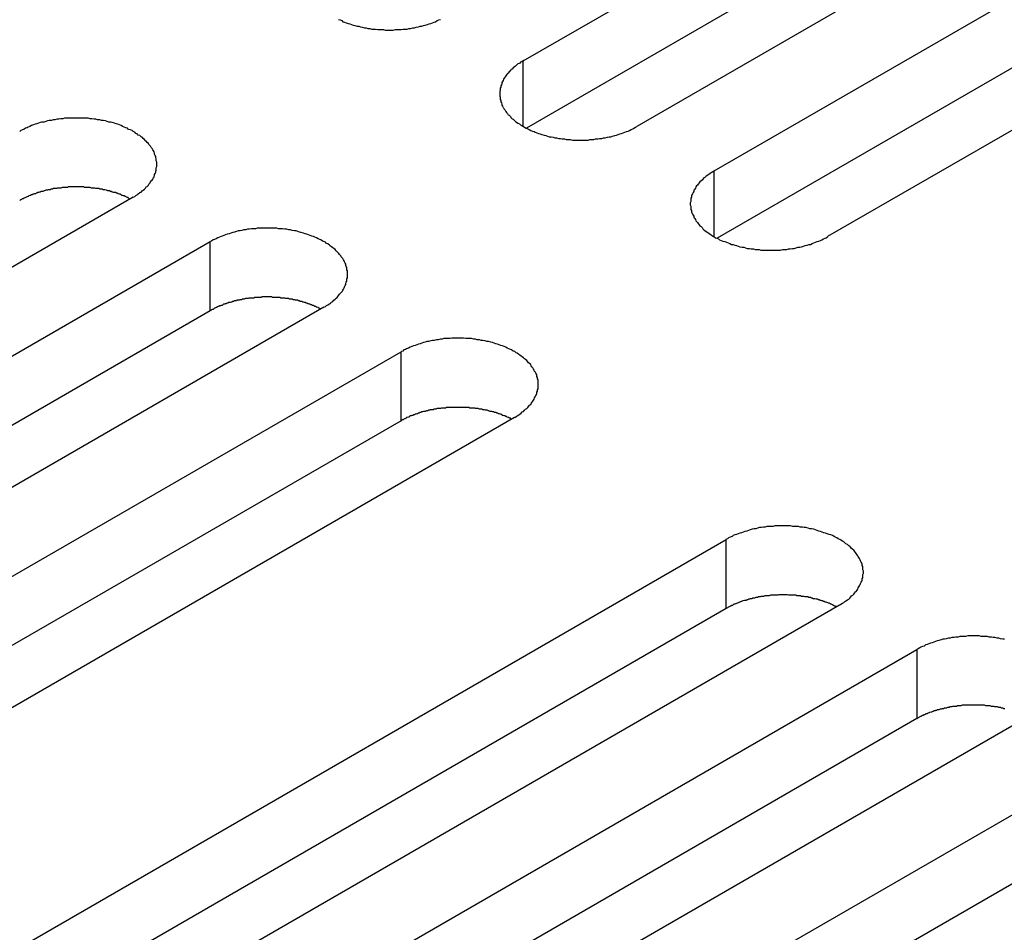
# Model space of a CAD drawing. Extents: x 0 to 2940, y 0 to 2079.
# Drawn here: x 2100 to 2118, y 1654 to 1670 of the extents above; entities that cross this region are included whole.
import ezdxf

# ---------------------------------------------------------------- set-up
doc = ezdxf.new("R2010")
doc.units = 0
doc.header["$LTSCALE"] = 7
doc.layers.add('VISIBLE__ISO_', color=7, linetype='CONTINUOUS')
doc.layers.add('VISIBLE_NARROW__ISO_', color=7, linetype='CONTINUOUS')

msp = doc.modelspace()

# ---------------------------------------------------------------- linework, layer by layer
at = {"layer": 'VISIBLE__ISO_'}
for p, q in [((2109.319, 1669.415), (2124.981, 1678.458)), ((2126.996, 1677.294), (2111.334, 1668.252)), ((2124.981, 1677.233), (2109.373, 1668.222)), ((2112.701, 1667.463), (2128.363, 1676.505)), ((2128.363, 1675.28), (2112.755, 1666.269)), ((2130.378, 1675.342), (2114.716, 1666.299)), ((2102.401, 1667), (2086.739, 1657.957)), ((2088.105, 1657.168), (2103.768, 1666.21)), ((2103.768, 1664.986), (2088.16, 1655.974)), ((2105.783, 1665.047), (2090.121, 1656.004)), ((2091.488, 1655.215), (2107.15, 1664.258)), ((2107.15, 1663.033), (2091.542, 1654.022)), ((2109.165, 1663.094), (2093.503, 1654.052)), ((2097.251, 1651.887), (2112.914, 1660.93)), ((2112.914, 1659.705), (2097.306, 1650.694)), ((2114.929, 1659.767), (2099.266, 1650.724)), ((2100.633, 1649.935), (2116.296, 1658.977)), ((2116.296, 1657.753), (2100.688, 1648.741)), ((2118.311, 1657.814), (2102.649, 1648.771)), ((2104.015, 1647.982), (2119.678, 1657.025)), ((2119.678, 1655.8), (2104.07, 1646.789))]:
    msp.add_line(p, q, dxfattribs=at)
for points in [[(2106.04, 1670.15, 0), (2106.07, 1670.14, 0), (2106.1, 1670.13, 0), (2106.12, 1670.11, 0), (2106.15, 1670.1, 0), (2106.18, 1670.09, 0), (2106.21, 1670.08, 0), (2106.24, 1670.07, 0), (2106.27, 1670.06, 0), (2106.3, 1670.05, 0), (2106.33, 1670.04, 0), (2106.37, 1670.03, 0), (2106.4, 1670.03, 0), (2106.43, 1670.02, 0), (2106.46, 1670.01, 0), (2106.5, 1670, 0), (2106.53, 1670, 0), (2106.56, 1669.99, 0), (2106.6, 1669.99, 0), (2106.63, 1669.98, 0), (2106.67, 1669.98, 0), (2106.7, 1669.98, 0), (2106.74, 1669.97, 0), (2106.77, 1669.97, 0), (2106.8, 1669.97, 0), (2106.84, 1669.97, 0), (2106.87, 1669.96, 0), (2106.91, 1669.96, 0), (2106.94, 1669.96, 0), (2106.98, 1669.96, 0), (2107.01, 1669.96, 0), (2107.05, 1669.97, 0), (2107.08, 1669.97, 0), (2107.12, 1669.97, 0), (2107.15, 1669.97, 0), (2107.19, 1669.98, 0), (2107.22, 1669.98, 0), (2107.26, 1669.98, 0), (2107.29, 1669.99, 0), (2107.32, 1669.99, 0), (2107.36, 1670, 0), (2107.39, 1670, 0), (2107.42, 1670.01, 0), (2107.46, 1670.02, 0), (2107.49, 1670.03, 0), (2107.52, 1670.03, 0), (2107.55, 1670.04, 0), (2107.58, 1670.05, 0), (2107.62, 1670.06, 0), (2107.65, 1670.07, 0), (2107.68, 1670.08, 0), (2107.71, 1670.09, 0), (2107.74, 1670.1, 0), (2107.76, 1670.11, 0), (2107.79, 1670.13, 0), (2107.82, 1670.14, 0), (2107.85, 1670.15, 0)], [(2109.32, 1669.42, 0), (2109.29, 1669.4, 0), (2109.27, 1669.39, 0), (2109.25, 1669.37, 0), (2109.22, 1669.36, 0), (2109.2, 1669.34, 0), (2109.18, 1669.32, 0), (2109.16, 1669.31, 0), (2109.14, 1669.29, 0), (2109.12, 1669.27, 0), (2109.1, 1669.26, 0), (2109.09, 1669.24, 0), (2109.07, 1669.22, 0), (2109.05, 1669.2, 0), (2109.04, 1669.19, 0), (2109.02, 1669.17, 0), (2109.01, 1669.15, 0), (2109, 1669.13, 0), (2108.98, 1669.11, 0), (2108.97, 1669.09, 0), (2108.96, 1669.07, 0), (2108.95, 1669.05, 0), (2108.94, 1669.03, 0), (2108.94, 1669.01, 0), (2108.93, 1668.99, 0), (2108.92, 1668.97, 0), (2108.92, 1668.95, 0), (2108.91, 1668.93, 0), (2108.91, 1668.91, 0), (2108.91, 1668.89, 0), (2108.9, 1668.87, 0), (2108.9, 1668.85, 0), (2108.9, 1668.83, 0), (2108.9, 1668.81, 0), (2108.9, 1668.79, 0), (2108.91, 1668.77, 0), (2108.91, 1668.75, 0), (2108.91, 1668.73, 0), (2108.92, 1668.71, 0), (2108.92, 1668.69, 0), (2108.93, 1668.67, 0), (2108.94, 1668.65, 0), (2108.94, 1668.63, 0), (2108.95, 1668.61, 0), (2108.96, 1668.59, 0), (2108.97, 1668.58, 0), (2108.98, 1668.56, 0), (2109, 1668.54, 0), (2109.01, 1668.52, 0), (2109.02, 1668.5, 0), (2109.04, 1668.48, 0), (2109.05, 1668.46, 0), (2109.07, 1668.45, 0), (2109.09, 1668.43, 0), (2109.1, 1668.41, 0), (2109.12, 1668.39, 0), (2109.14, 1668.38, 0), (2109.16, 1668.36, 0), (2109.18, 1668.34, 0), (2109.2, 1668.33, 0), (2109.22, 1668.31, 0), (2109.25, 1668.3, 0), (2109.27, 1668.28, 0), (2109.29, 1668.27, 0), (2109.32, 1668.25, 0), (2109.34, 1668.24, 0), (2109.37, 1668.22, 0), (2109.4, 1668.21, 0), (2109.42, 1668.2, 0), (2109.45, 1668.18, 0), (2109.48, 1668.17, 0), (2109.51, 1668.16, 0), (2109.53, 1668.15, 0), (2109.56, 1668.14, 0), (2109.59, 1668.13, 0), (2109.62, 1668.12, 0), (2109.65, 1668.11, 0), (2109.69, 1668.1, 0), (2109.72, 1668.09, 0), (2109.75, 1668.08, 0), (2109.78, 1668.07, 0), (2109.81, 1668.07, 0), (2109.85, 1668.06, 0), (2109.88, 1668.05, 0), (2109.91, 1668.05, 0), (2109.95, 1668.04, 0), (2109.98, 1668.04, 0), (2110.01, 1668.03, 0), (2110.05, 1668.03, 0), (2110.08, 1668.02, 0), (2110.12, 1668.02, 0), (2110.15, 1668.02, 0), (2110.19, 1668.01, 0), (2110.22, 1668.01, 0), (2110.26, 1668.01, 0), (2110.29, 1668.01, 0), (2110.33, 1668.01, 0), (2110.36, 1668.01, 0), (2110.4, 1668.01, 0), (2110.43, 1668.01, 0), (2110.47, 1668.01, 0), (2110.5, 1668.02, 0), (2110.54, 1668.02, 0), (2110.57, 1668.02, 0), (2110.6, 1668.03, 0), (2110.64, 1668.03, 0), (2110.67, 1668.04, 0), (2110.71, 1668.04, 0), (2110.74, 1668.05, 0), (2110.77, 1668.05, 0), (2110.81, 1668.06, 0), (2110.84, 1668.07, 0), (2110.87, 1668.07, 0), (2110.9, 1668.08, 0), (2110.94, 1668.09, 0), (2110.97, 1668.1, 0), (2111, 1668.11, 0), (2111.03, 1668.12, 0), (2111.06, 1668.13, 0), (2111.09, 1668.14, 0), (2111.12, 1668.15, 0), (2111.15, 1668.16, 0), (2111.18, 1668.17, 0), (2111.2, 1668.18, 0), (2111.23, 1668.2, 0), (2111.26, 1668.21, 0), (2111.28, 1668.22, 0), (2111.31, 1668.24, 0), (2111.33, 1668.25, 0)], [(2102.4, 1667, 0), (2102.43, 1667.01, 0), (2102.45, 1667.03, 0), (2102.47, 1667.04, 0), (2102.49, 1667.06, 0), (2102.52, 1667.08, 0), (2102.54, 1667.09, 0), (2102.56, 1667.11, 0), (2102.58, 1667.12, 0), (2102.6, 1667.14, 0), (2102.62, 1667.16, 0), (2102.63, 1667.18, 0), (2102.65, 1667.19, 0), (2102.67, 1667.21, 0), (2102.68, 1667.23, 0), (2102.7, 1667.25, 0), (2102.71, 1667.27, 0), (2102.72, 1667.29, 0), (2102.74, 1667.3, 0), (2102.75, 1667.32, 0), (2102.76, 1667.34, 0), (2102.77, 1667.36, 0), (2102.78, 1667.38, 0), (2102.78, 1667.4, 0), (2102.79, 1667.42, 0), (2102.8, 1667.44, 0), (2102.8, 1667.46, 0), (2102.81, 1667.48, 0), (2102.81, 1667.5, 0), (2102.81, 1667.52, 0), (2102.82, 1667.54, 0), (2102.82, 1667.56, 0), (2102.82, 1667.58, 0), (2102.82, 1667.6, 0), (2102.82, 1667.62, 0), (2102.81, 1667.64, 0), (2102.81, 1667.66, 0), (2102.81, 1667.68, 0), (2102.8, 1667.7, 0), (2102.8, 1667.72, 0), (2102.79, 1667.74, 0), (2102.78, 1667.76, 0), (2102.78, 1667.78, 0), (2102.77, 1667.8, 0), (2102.76, 1667.82, 0), (2102.75, 1667.84, 0), (2102.74, 1667.86, 0), (2102.72, 1667.88, 0), (2102.71, 1667.9, 0), (2102.7, 1667.91, 0), (2102.68, 1667.93, 0), (2102.67, 1667.95, 0), (2102.65, 1667.97, 0), (2102.63, 1667.99, 0), (2102.62, 1668, 0), (2102.6, 1668.02, 0), (2102.58, 1668.04, 0), (2102.56, 1668.06, 0), (2102.54, 1668.07, 0), (2102.52, 1668.09, 0), (2102.49, 1668.1, 0), (2102.47, 1668.12, 0), (2102.45, 1668.13, 0), (2102.43, 1668.15, 0), (2102.4, 1668.16, 0), (2102.38, 1668.18, 0), (2102.35, 1668.19, 0), (2102.32, 1668.2, 0), (2102.3, 1668.22, 0), (2102.27, 1668.23, 0), (2102.24, 1668.24, 0), (2102.21, 1668.25, 0), (2102.19, 1668.27, 0), (2102.16, 1668.28, 0), (2102.13, 1668.29, 0), (2102.1, 1668.3, 0), (2102.07, 1668.31, 0), (2102.03, 1668.32, 0), (2102, 1668.33, 0), (2101.97, 1668.33, 0), (2101.94, 1668.34, 0), (2101.91, 1668.35, 0), (2101.87, 1668.36, 0), (2101.84, 1668.36, 0), (2101.81, 1668.37, 0), (2101.77, 1668.37, 0), (2101.74, 1668.38, 0), (2101.71, 1668.38, 0), (2101.67, 1668.39, 0), (2101.64, 1668.39, 0), (2101.6, 1668.4, 0), (2101.57, 1668.4, 0), (2101.53, 1668.4, 0), (2101.5, 1668.4, 0), (2101.46, 1668.4, 0), (2101.43, 1668.4, 0), (2101.39, 1668.4, 0), (2101.36, 1668.4, 0), (2101.32, 1668.4, 0), (2101.29, 1668.4, 0), (2101.25, 1668.4, 0), (2101.22, 1668.4, 0), (2101.18, 1668.4, 0), (2101.15, 1668.39, 0), (2101.12, 1668.39, 0), (2101.08, 1668.38, 0), (2101.05, 1668.38, 0), (2101.01, 1668.37, 0), (2100.98, 1668.37, 0), (2100.95, 1668.36, 0), (2100.91, 1668.36, 0), (2100.88, 1668.35, 0), (2100.85, 1668.34, 0), (2100.82, 1668.33, 0), (2100.78, 1668.33, 0), (2100.75, 1668.32, 0), (2100.72, 1668.31, 0), (2100.69, 1668.3, 0), (2100.66, 1668.29, 0), (2100.63, 1668.28, 0), (2100.6, 1668.27, 0), (2100.57, 1668.25, 0), (2100.54, 1668.24, 0), (2100.52, 1668.23, 0), (2100.49, 1668.22, 0), (2100.46, 1668.2, 0), (2100.44, 1668.19, 0), (2100.41, 1668.18, 0), (2100.39, 1668.16, 0)], [(2112.7, 1667.46, 0), (2112.68, 1667.45, 0), (2112.65, 1667.43, 0), (2112.63, 1667.42, 0), (2112.61, 1667.4, 0), (2112.59, 1667.39, 0), (2112.56, 1667.37, 0), (2112.54, 1667.35, 0), (2112.52, 1667.34, 0), (2112.5, 1667.32, 0), (2112.49, 1667.3, 0), (2112.47, 1667.29, 0), (2112.45, 1667.27, 0), (2112.44, 1667.25, 0), (2112.42, 1667.23, 0), (2112.41, 1667.21, 0), (2112.39, 1667.2, 0), (2112.38, 1667.18, 0), (2112.37, 1667.16, 0), (2112.36, 1667.14, 0), (2112.34, 1667.12, 0), (2112.34, 1667.1, 0), (2112.33, 1667.08, 0), (2112.32, 1667.06, 0), (2112.31, 1667.04, 0), (2112.3, 1667.02, 0), (2112.3, 1667, 0), (2112.29, 1666.98, 0), (2112.29, 1666.96, 0), (2112.29, 1666.94, 0), (2112.29, 1666.92, 0), (2112.28, 1666.9, 0), (2112.28, 1666.88, 0), (2112.28, 1666.86, 0), (2112.29, 1666.84, 0), (2112.29, 1666.82, 0), (2112.29, 1666.8, 0), (2112.29, 1666.78, 0), (2112.3, 1666.76, 0), (2112.3, 1666.74, 0), (2112.31, 1666.72, 0), (2112.32, 1666.7, 0), (2112.33, 1666.68, 0), (2112.34, 1666.66, 0), (2112.34, 1666.64, 0), (2112.36, 1666.62, 0), (2112.37, 1666.6, 0), (2112.38, 1666.58, 0), (2112.39, 1666.57, 0), (2112.41, 1666.55, 0), (2112.42, 1666.53, 0), (2112.44, 1666.51, 0), (2112.45, 1666.49, 0), (2112.47, 1666.48, 0), (2112.49, 1666.46, 0), (2112.5, 1666.44, 0), (2112.52, 1666.42, 0), (2112.54, 1666.41, 0), (2112.56, 1666.39, 0), (2112.59, 1666.37, 0), (2112.61, 1666.36, 0), (2112.63, 1666.34, 0), (2112.65, 1666.33, 0), (2112.68, 1666.31, 0), (2112.7, 1666.3, 0), (2112.73, 1666.28, 0), (2112.75, 1666.27, 0), (2112.78, 1666.26, 0), (2112.8, 1666.24, 0), (2112.83, 1666.23, 0), (2112.86, 1666.22, 0), (2112.89, 1666.21, 0), (2112.92, 1666.2, 0), (2112.95, 1666.19, 0), (2112.98, 1666.18, 0), (2113.01, 1666.16, 0), (2113.04, 1666.16, 0), (2113.07, 1666.15, 0), (2113.1, 1666.14, 0), (2113.13, 1666.13, 0), (2113.16, 1666.12, 0), (2113.2, 1666.11, 0), (2113.23, 1666.11, 0), (2113.26, 1666.1, 0), (2113.29, 1666.09, 0), (2113.33, 1666.09, 0), (2113.36, 1666.08, 0), (2113.4, 1666.08, 0), (2113.43, 1666.07, 0), (2113.46, 1666.07, 0), (2113.5, 1666.07, 0), (2113.53, 1666.06, 0), (2113.57, 1666.06, 0), (2113.6, 1666.06, 0), (2113.64, 1666.06, 0), (2113.67, 1666.06, 0), (2113.71, 1666.06, 0), (2113.74, 1666.06, 0), (2113.78, 1666.06, 0), (2113.81, 1666.06, 0), (2113.85, 1666.06, 0), (2113.88, 1666.06, 0), (2113.92, 1666.07, 0), (2113.95, 1666.07, 0), (2113.99, 1666.07, 0), (2114.02, 1666.08, 0), (2114.05, 1666.08, 0), (2114.09, 1666.09, 0), (2114.12, 1666.09, 0), (2114.16, 1666.1, 0), (2114.19, 1666.11, 0), (2114.22, 1666.11, 0), (2114.25, 1666.12, 0), (2114.29, 1666.13, 0), (2114.32, 1666.14, 0), (2114.35, 1666.15, 0), (2114.38, 1666.16, 0), (2114.41, 1666.16, 0), (2114.44, 1666.18, 0), (2114.47, 1666.19, 0), (2114.5, 1666.2, 0), (2114.53, 1666.21, 0), (2114.56, 1666.22, 0), (2114.59, 1666.23, 0), (2114.61, 1666.24, 0), (2114.64, 1666.26, 0), (2114.67, 1666.27, 0), (2114.69, 1666.28, 0), (2114.72, 1666.3, 0)], [(2102.35, 1666.97, 0), (2102.33, 1666.97, 0), (2102.32, 1666.98, 0), (2102.31, 1666.99, 0), (2102.3, 1666.99, 0), (2102.28, 1667, 0), (2102.27, 1667.01, 0), (2102.26, 1667.01, 0), (2102.24, 1667.02, 0), (2102.23, 1667.02, 0), (2102.21, 1667.03, 0), (2102.2, 1667.03, 0), (2102.19, 1667.04, 0), (2102.17, 1667.05, 0), (2102.16, 1667.05, 0), (2102.14, 1667.06, 0), (2102.13, 1667.06, 0), (2102.12, 1667.07, 0), (2102.1, 1667.07, 0), (2102.09, 1667.08, 0), (2102.07, 1667.08, 0), (2102.06, 1667.08, 0), (2102.04, 1667.09, 0), (2102.03, 1667.09, 0), (2102.01, 1667.1, 0), (2102, 1667.1, 0), (2101.98, 1667.11, 0), (2101.96, 1667.11, 0), (2101.95, 1667.11, 0), (2101.93, 1667.12, 0), (2101.92, 1667.12, 0), (2101.9, 1667.13, 0), (2101.89, 1667.13, 0), (2101.87, 1667.13, 0), (2101.85, 1667.14, 0), (2101.84, 1667.14, 0), (2101.82, 1667.14, 0), (2101.81, 1667.14, 0), (2101.79, 1667.15, 0), (2101.77, 1667.15, 0), (2101.76, 1667.15, 0), (2101.74, 1667.15, 0), (2101.72, 1667.16, 0), (2101.71, 1667.16, 0), (2101.69, 1667.16, 0), (2101.68, 1667.16, 0), (2101.66, 1667.16, 0), (2101.64, 1667.17, 0), (2101.63, 1667.17, 0), (2101.61, 1667.17, 0), (2101.59, 1667.17, 0), (2101.58, 1667.17, 0), (2101.56, 1667.17, 0), (2101.54, 1667.17, 0), (2101.52, 1667.18, 0), (2101.51, 1667.18, 0), (2101.49, 1667.18, 0), (2101.47, 1667.18, 0), (2101.46, 1667.18, 0), (2101.44, 1667.18, 0), (2101.42, 1667.18, 0), (2101.41, 1667.18, 0), (2101.39, 1667.18, 0), (2101.37, 1667.18, 0), (2101.36, 1667.18, 0), (2101.34, 1667.18, 0), (2101.32, 1667.18, 0), (2101.31, 1667.18, 0), (2101.29, 1667.18, 0), (2101.27, 1667.18, 0), (2101.25, 1667.18, 0), (2101.24, 1667.17, 0), (2101.22, 1667.17, 0), (2101.2, 1667.17, 0), (2101.19, 1667.17, 0), (2101.17, 1667.17, 0), (2101.15, 1667.17, 0), (2101.14, 1667.17, 0), (2101.12, 1667.16, 0), (2101.1, 1667.16, 0), (2101.09, 1667.16, 0), (2101.07, 1667.16, 0), (2101.05, 1667.16, 0), (2101.04, 1667.15, 0), (2101.02, 1667.15, 0), (2101.01, 1667.15, 0), (2100.99, 1667.15, 0), (2100.97, 1667.14, 0), (2100.96, 1667.14, 0), (2100.94, 1667.14, 0), (2100.93, 1667.13, 0), (2100.91, 1667.13, 0), (2100.89, 1667.13, 0), (2100.88, 1667.12, 0), (2100.86, 1667.12, 0), (2100.85, 1667.12, 0), (2100.83, 1667.11, 0), (2100.82, 1667.11, 0), (2100.8, 1667.1, 0), (2100.78, 1667.1, 0), (2100.77, 1667.1, 0), (2100.75, 1667.09, 0), (2100.74, 1667.09, 0), (2100.72, 1667.08, 0), (2100.71, 1667.08, 0), (2100.69, 1667.07, 0), (2100.68, 1667.07, 0), (2100.67, 1667.06, 0), (2100.65, 1667.06, 0), (2100.64, 1667.05, 0), (2100.62, 1667.05, 0), (2100.61, 1667.04, 0), (2100.59, 1667.04, 0), (2100.58, 1667.03, 0), (2100.57, 1667.03, 0), (2100.55, 1667.02, 0), (2100.54, 1667.01, 0), (2100.53, 1667.01, 0), (2100.51, 1667, 0), (2100.5, 1667, 0), (2100.49, 1666.99, 0), (2100.47, 1666.98, 0), (2100.46, 1666.98, 0), (2100.45, 1666.97, 0), (2100.43, 1666.97, 0), (2100.42, 1666.96, 0), (2100.41, 1666.95, 0), (2100.4, 1666.95, 0), (2100.39, 1666.94, 0)], [(2105.78, 1665.05, 0), (2105.81, 1665.06, 0), (2105.83, 1665.08, 0), (2105.85, 1665.09, 0), (2105.88, 1665.11, 0), (2105.9, 1665.12, 0), (2105.92, 1665.14, 0), (2105.94, 1665.15, 0), (2105.96, 1665.17, 0), (2105.98, 1665.19, 0), (2106, 1665.21, 0), (2106.02, 1665.22, 0), (2106.03, 1665.24, 0), (2106.05, 1665.26, 0), (2106.06, 1665.28, 0), (2106.08, 1665.3, 0), (2106.09, 1665.31, 0), (2106.11, 1665.33, 0), (2106.12, 1665.35, 0), (2106.13, 1665.37, 0), (2106.14, 1665.39, 0), (2106.15, 1665.41, 0), (2106.16, 1665.43, 0), (2106.17, 1665.45, 0), (2106.17, 1665.47, 0), (2106.18, 1665.49, 0), (2106.19, 1665.51, 0), (2106.19, 1665.53, 0), (2106.19, 1665.55, 0), (2106.2, 1665.57, 0), (2106.2, 1665.59, 0), (2106.2, 1665.61, 0), (2106.2, 1665.63, 0), (2106.2, 1665.65, 0), (2106.2, 1665.67, 0), (2106.2, 1665.69, 0), (2106.19, 1665.71, 0), (2106.19, 1665.73, 0), (2106.19, 1665.75, 0), (2106.18, 1665.77, 0), (2106.17, 1665.79, 0), (2106.17, 1665.81, 0), (2106.16, 1665.83, 0), (2106.15, 1665.85, 0), (2106.14, 1665.87, 0), (2106.13, 1665.89, 0), (2106.12, 1665.91, 0), (2106.11, 1665.92, 0), (2106.09, 1665.94, 0), (2106.08, 1665.96, 0), (2106.06, 1665.98, 0), (2106.05, 1666, 0), (2106.03, 1666.02, 0), (2106.02, 1666.03, 0), (2106, 1666.05, 0), (2105.98, 1666.07, 0), (2105.96, 1666.09, 0), (2105.94, 1666.1, 0), (2105.92, 1666.12, 0), (2105.9, 1666.13, 0), (2105.88, 1666.15, 0), (2105.85, 1666.17, 0), (2105.83, 1666.18, 0), (2105.81, 1666.2, 0), (2105.78, 1666.21, 0), (2105.76, 1666.22, 0), (2105.73, 1666.24, 0), (2105.71, 1666.25, 0), (2105.68, 1666.26, 0), (2105.65, 1666.28, 0), (2105.62, 1666.29, 0), (2105.6, 1666.3, 0), (2105.57, 1666.31, 0), (2105.54, 1666.32, 0), (2105.51, 1666.33, 0), (2105.48, 1666.34, 0), (2105.45, 1666.35, 0), (2105.42, 1666.36, 0), (2105.38, 1666.37, 0), (2105.35, 1666.38, 0), (2105.32, 1666.39, 0), (2105.29, 1666.4, 0), (2105.26, 1666.4, 0), (2105.22, 1666.41, 0), (2105.19, 1666.42, 0), (2105.16, 1666.42, 0), (2105.12, 1666.43, 0), (2105.09, 1666.43, 0), (2105.05, 1666.44, 0), (2105.02, 1666.44, 0), (2104.98, 1666.44, 0), (2104.95, 1666.45, 0), (2104.92, 1666.45, 0), (2104.88, 1666.45, 0), (2104.85, 1666.45, 0), (2104.81, 1666.45, 0), (2104.78, 1666.45, 0), (2104.74, 1666.45, 0), (2104.71, 1666.45, 0), (2104.67, 1666.45, 0), (2104.64, 1666.45, 0), (2104.6, 1666.45, 0), (2104.57, 1666.44, 0), (2104.53, 1666.44, 0), (2104.5, 1666.44, 0), (2104.46, 1666.43, 0), (2104.43, 1666.43, 0), (2104.4, 1666.42, 0), (2104.36, 1666.42, 0), (2104.33, 1666.41, 0), (2104.3, 1666.4, 0), (2104.26, 1666.4, 0), (2104.23, 1666.39, 0), (2104.2, 1666.38, 0), (2104.17, 1666.37, 0), (2104.13, 1666.36, 0), (2104.1, 1666.35, 0), (2104.07, 1666.34, 0), (2104.04, 1666.33, 0), (2104.01, 1666.32, 0), (2103.98, 1666.31, 0), (2103.96, 1666.3, 0), (2103.93, 1666.29, 0), (2103.9, 1666.28, 0), (2103.87, 1666.26, 0), (2103.84, 1666.25, 0), (2103.82, 1666.24, 0), (2103.79, 1666.22, 0), (2103.77, 1666.21, 0)], [(2105.73, 1665.02, 0), (2105.72, 1665.02, 0), (2105.7, 1665.03, 0), (2105.69, 1665.03, 0), (2105.68, 1665.04, 0), (2105.66, 1665.05, 0), (2105.65, 1665.05, 0), (2105.64, 1665.06, 0), (2105.62, 1665.06, 0), (2105.61, 1665.07, 0), (2105.6, 1665.08, 0), (2105.58, 1665.08, 0), (2105.57, 1665.09, 0), (2105.55, 1665.09, 0), (2105.54, 1665.1, 0), (2105.53, 1665.1, 0), (2105.51, 1665.11, 0), (2105.5, 1665.11, 0), (2105.48, 1665.12, 0), (2105.47, 1665.12, 0), (2105.45, 1665.13, 0), (2105.44, 1665.13, 0), (2105.42, 1665.14, 0), (2105.41, 1665.14, 0), (2105.39, 1665.15, 0), (2105.38, 1665.15, 0), (2105.36, 1665.15, 0), (2105.35, 1665.16, 0), (2105.33, 1665.16, 0), (2105.32, 1665.17, 0), (2105.3, 1665.17, 0), (2105.28, 1665.17, 0), (2105.27, 1665.18, 0), (2105.25, 1665.18, 0), (2105.24, 1665.18, 0), (2105.22, 1665.19, 0), (2105.2, 1665.19, 0), (2105.19, 1665.19, 0), (2105.17, 1665.19, 0), (2105.16, 1665.2, 0), (2105.14, 1665.2, 0), (2105.12, 1665.2, 0), (2105.11, 1665.2, 0), (2105.09, 1665.21, 0), (2105.07, 1665.21, 0), (2105.06, 1665.21, 0), (2105.04, 1665.21, 0), (2105.02, 1665.21, 0), (2105.01, 1665.22, 0), (2104.99, 1665.22, 0), (2104.97, 1665.22, 0), (2104.96, 1665.22, 0), (2104.94, 1665.22, 0), (2104.92, 1665.22, 0), (2104.91, 1665.22, 0), (2104.89, 1665.22, 0), (2104.87, 1665.22, 0), (2104.86, 1665.23, 0), (2104.84, 1665.23, 0), (2104.82, 1665.23, 0), (2104.81, 1665.23, 0), (2104.79, 1665.23, 0), (2104.77, 1665.23, 0), (2104.75, 1665.23, 0), (2104.74, 1665.23, 0), (2104.72, 1665.23, 0), (2104.7, 1665.23, 0), (2104.69, 1665.23, 0), (2104.67, 1665.22, 0), (2104.65, 1665.22, 0), (2104.64, 1665.22, 0), (2104.62, 1665.22, 0), (2104.6, 1665.22, 0), (2104.59, 1665.22, 0), (2104.57, 1665.22, 0), (2104.55, 1665.22, 0), (2104.54, 1665.21, 0), (2104.52, 1665.21, 0), (2104.5, 1665.21, 0), (2104.49, 1665.21, 0), (2104.47, 1665.21, 0), (2104.45, 1665.21, 0), (2104.44, 1665.2, 0), (2104.42, 1665.2, 0), (2104.4, 1665.2, 0), (2104.39, 1665.2, 0), (2104.37, 1665.19, 0), (2104.36, 1665.19, 0), (2104.34, 1665.19, 0), (2104.32, 1665.18, 0), (2104.31, 1665.18, 0), (2104.29, 1665.18, 0), (2104.28, 1665.17, 0), (2104.26, 1665.17, 0), (2104.24, 1665.17, 0), (2104.23, 1665.16, 0), (2104.21, 1665.16, 0), (2104.2, 1665.16, 0), (2104.18, 1665.15, 0), (2104.17, 1665.15, 0), (2104.15, 1665.14, 0), (2104.14, 1665.14, 0), (2104.12, 1665.13, 0), (2104.11, 1665.13, 0), (2104.09, 1665.13, 0), (2104.08, 1665.12, 0), (2104.06, 1665.12, 0), (2104.05, 1665.11, 0), (2104.03, 1665.11, 0), (2104.02, 1665.1, 0), (2104, 1665.1, 0), (2103.99, 1665.09, 0), (2103.98, 1665.08, 0), (2103.96, 1665.08, 0), (2103.95, 1665.07, 0), (2103.93, 1665.07, 0), (2103.92, 1665.06, 0), (2103.91, 1665.06, 0), (2103.89, 1665.05, 0), (2103.88, 1665.04, 0), (2103.87, 1665.04, 0), (2103.85, 1665.03, 0), (2103.84, 1665.03, 0), (2103.83, 1665.02, 0), (2103.82, 1665.01, 0), (2103.8, 1665.01, 0), (2103.79, 1665, 0), (2103.78, 1664.99, 0), (2103.77, 1664.99, 0)], [(2109.17, 1663.09, 0), (2109.19, 1663.11, 0), (2109.21, 1663.12, 0), (2109.24, 1663.14, 0), (2109.26, 1663.15, 0), (2109.28, 1663.17, 0), (2109.3, 1663.19, 0), (2109.32, 1663.2, 0), (2109.34, 1663.22, 0), (2109.36, 1663.24, 0), (2109.38, 1663.25, 0), (2109.4, 1663.27, 0), (2109.41, 1663.29, 0), (2109.43, 1663.31, 0), (2109.45, 1663.32, 0), (2109.46, 1663.34, 0), (2109.47, 1663.36, 0), (2109.49, 1663.38, 0), (2109.5, 1663.4, 0), (2109.51, 1663.42, 0), (2109.52, 1663.44, 0), (2109.53, 1663.46, 0), (2109.54, 1663.48, 0), (2109.55, 1663.5, 0), (2109.56, 1663.52, 0), (2109.56, 1663.54, 0), (2109.57, 1663.56, 0), (2109.57, 1663.58, 0), (2109.58, 1663.6, 0), (2109.58, 1663.62, 0), (2109.58, 1663.64, 0), (2109.58, 1663.66, 0), (2109.58, 1663.68, 0), (2109.58, 1663.7, 0), (2109.58, 1663.72, 0), (2109.58, 1663.74, 0), (2109.58, 1663.76, 0), (2109.57, 1663.78, 0), (2109.57, 1663.8, 0), (2109.56, 1663.82, 0), (2109.56, 1663.84, 0), (2109.55, 1663.86, 0), (2109.54, 1663.88, 0), (2109.53, 1663.9, 0), (2109.52, 1663.91, 0), (2109.51, 1663.93, 0), (2109.5, 1663.95, 0), (2109.49, 1663.97, 0), (2109.47, 1663.99, 0), (2109.46, 1664.01, 0), (2109.45, 1664.03, 0), (2109.43, 1664.05, 0), (2109.41, 1664.06, 0), (2109.4, 1664.08, 0), (2109.38, 1664.1, 0), (2109.36, 1664.12, 0), (2109.34, 1664.13, 0), (2109.32, 1664.15, 0), (2109.3, 1664.17, 0), (2109.28, 1664.18, 0), (2109.26, 1664.2, 0), (2109.24, 1664.21, 0), (2109.21, 1664.23, 0), (2109.19, 1664.24, 0), (2109.17, 1664.26, 0), (2109.14, 1664.27, 0), (2109.11, 1664.29, 0), (2109.09, 1664.3, 0), (2109.06, 1664.31, 0), (2109.03, 1664.32, 0), (2109.01, 1664.34, 0), (2108.98, 1664.35, 0), (2108.95, 1664.36, 0), (2108.92, 1664.37, 0), (2108.89, 1664.38, 0), (2108.86, 1664.39, 0), (2108.83, 1664.4, 0), (2108.8, 1664.41, 0), (2108.77, 1664.42, 0), (2108.74, 1664.43, 0), (2108.7, 1664.44, 0), (2108.67, 1664.44, 0), (2108.64, 1664.45, 0), (2108.6, 1664.46, 0), (2108.57, 1664.46, 0), (2108.54, 1664.47, 0), (2108.5, 1664.47, 0), (2108.47, 1664.48, 0), (2108.44, 1664.48, 0), (2108.4, 1664.49, 0), (2108.37, 1664.49, 0), (2108.33, 1664.49, 0), (2108.3, 1664.49, 0), (2108.26, 1664.5, 0), (2108.23, 1664.5, 0), (2108.19, 1664.5, 0), (2108.16, 1664.5, 0), (2108.12, 1664.5, 0), (2108.09, 1664.5, 0), (2108.05, 1664.5, 0), (2108.02, 1664.49, 0), (2107.98, 1664.49, 0), (2107.95, 1664.49, 0), (2107.91, 1664.49, 0), (2107.88, 1664.48, 0), (2107.85, 1664.48, 0), (2107.81, 1664.47, 0), (2107.78, 1664.47, 0), (2107.74, 1664.46, 0), (2107.71, 1664.46, 0), (2107.68, 1664.45, 0), (2107.64, 1664.44, 0), (2107.61, 1664.44, 0), (2107.58, 1664.43, 0), (2107.55, 1664.42, 0), (2107.52, 1664.41, 0), (2107.49, 1664.4, 0), (2107.46, 1664.39, 0), (2107.43, 1664.38, 0), (2107.4, 1664.37, 0), (2107.37, 1664.36, 0), (2107.34, 1664.35, 0), (2107.31, 1664.34, 0), (2107.28, 1664.32, 0), (2107.25, 1664.31, 0), (2107.23, 1664.3, 0), (2107.2, 1664.29, 0), (2107.18, 1664.27, 0), (2107.15, 1664.26, 0)], [(2109.11, 1663.06, 0), (2109.1, 1663.07, 0), (2109.09, 1663.08, 0), (2109.07, 1663.08, 0), (2109.06, 1663.09, 0), (2109.05, 1663.09, 0), (2109.03, 1663.1, 0), (2109.02, 1663.11, 0), (2109.01, 1663.11, 0), (2108.99, 1663.12, 0), (2108.98, 1663.12, 0), (2108.96, 1663.13, 0), (2108.95, 1663.13, 0), (2108.94, 1663.14, 0), (2108.92, 1663.15, 0), (2108.91, 1663.15, 0), (2108.89, 1663.16, 0), (2108.88, 1663.16, 0), (2108.86, 1663.17, 0), (2108.85, 1663.17, 0), (2108.84, 1663.18, 0), (2108.82, 1663.18, 0), (2108.81, 1663.18, 0), (2108.79, 1663.19, 0), (2108.78, 1663.19, 0), (2108.76, 1663.2, 0), (2108.74, 1663.2, 0), (2108.73, 1663.2, 0), (2108.71, 1663.21, 0), (2108.7, 1663.21, 0), (2108.68, 1663.22, 0), (2108.67, 1663.22, 0), (2108.65, 1663.22, 0), (2108.63, 1663.23, 0), (2108.62, 1663.23, 0), (2108.6, 1663.23, 0), (2108.59, 1663.24, 0), (2108.57, 1663.24, 0), (2108.55, 1663.24, 0), (2108.54, 1663.24, 0), (2108.52, 1663.25, 0), (2108.51, 1663.25, 0), (2108.49, 1663.25, 0), (2108.47, 1663.25, 0), (2108.46, 1663.26, 0), (2108.44, 1663.26, 0), (2108.42, 1663.26, 0), (2108.41, 1663.26, 0), (2108.39, 1663.26, 0), (2108.37, 1663.26, 0), (2108.36, 1663.27, 0), (2108.34, 1663.27, 0), (2108.32, 1663.27, 0), (2108.31, 1663.27, 0), (2108.29, 1663.27, 0), (2108.27, 1663.27, 0), (2108.26, 1663.27, 0), (2108.24, 1663.27, 0), (2108.22, 1663.27, 0), (2108.2, 1663.27, 0), (2108.19, 1663.27, 0), (2108.17, 1663.27, 0), (2108.15, 1663.27, 0), (2108.14, 1663.27, 0), (2108.12, 1663.27, 0), (2108.1, 1663.27, 0), (2108.09, 1663.27, 0), (2108.07, 1663.27, 0), (2108.05, 1663.27, 0), (2108.04, 1663.27, 0), (2108.02, 1663.27, 0), (2108, 1663.27, 0), (2107.99, 1663.27, 0), (2107.97, 1663.27, 0), (2107.95, 1663.27, 0), (2107.94, 1663.26, 0), (2107.92, 1663.26, 0), (2107.9, 1663.26, 0), (2107.89, 1663.26, 0), (2107.87, 1663.26, 0), (2107.85, 1663.25, 0), (2107.84, 1663.25, 0), (2107.82, 1663.25, 0), (2107.8, 1663.25, 0), (2107.79, 1663.25, 0), (2107.77, 1663.24, 0), (2107.75, 1663.24, 0), (2107.74, 1663.24, 0), (2107.72, 1663.23, 0), (2107.71, 1663.23, 0), (2107.69, 1663.23, 0), (2107.67, 1663.23, 0), (2107.66, 1663.22, 0), (2107.64, 1663.22, 0), (2107.63, 1663.21, 0), (2107.61, 1663.21, 0), (2107.6, 1663.21, 0), (2107.58, 1663.2, 0), (2107.56, 1663.2, 0), (2107.55, 1663.2, 0), (2107.53, 1663.19, 0), (2107.52, 1663.19, 0), (2107.5, 1663.18, 0), (2107.49, 1663.18, 0), (2107.47, 1663.17, 0), (2107.46, 1663.17, 0), (2107.44, 1663.16, 0), (2107.43, 1663.16, 0), (2107.41, 1663.15, 0), (2107.4, 1663.15, 0), (2107.39, 1663.14, 0), (2107.37, 1663.14, 0), (2107.36, 1663.13, 0), (2107.34, 1663.13, 0), (2107.33, 1663.12, 0), (2107.32, 1663.12, 0), (2107.3, 1663.11, 0), (2107.29, 1663.1, 0), (2107.28, 1663.1, 0), (2107.26, 1663.09, 0), (2107.25, 1663.09, 0), (2107.24, 1663.08, 0), (2107.22, 1663.07, 0), (2107.21, 1663.07, 0), (2107.2, 1663.06, 0), (2107.19, 1663.05, 0), (2107.17, 1663.05, 0), (2107.16, 1663.04, 0), (2107.15, 1663.03, 0)], [(2114.93, 1659.77, 0), (2114.95, 1659.78, 0), (2114.98, 1659.8, 0), (2115, 1659.81, 0), (2115.02, 1659.83, 0), (2115.04, 1659.84, 0), (2115.07, 1659.86, 0), (2115.09, 1659.87, 0), (2115.11, 1659.89, 0), (2115.13, 1659.91, 0), (2115.14, 1659.93, 0), (2115.16, 1659.94, 0), (2115.18, 1659.96, 0), (2115.19, 1659.98, 0), (2115.21, 1660, 0), (2115.22, 1660.01, 0), (2115.24, 1660.03, 0), (2115.25, 1660.05, 0), (2115.26, 1660.07, 0), (2115.27, 1660.09, 0), (2115.28, 1660.11, 0), (2115.29, 1660.13, 0), (2115.3, 1660.15, 0), (2115.31, 1660.17, 0), (2115.32, 1660.19, 0), (2115.33, 1660.21, 0), (2115.33, 1660.23, 0), (2115.34, 1660.25, 0), (2115.34, 1660.27, 0), (2115.34, 1660.29, 0), (2115.34, 1660.31, 0), (2115.35, 1660.33, 0), (2115.35, 1660.35, 0), (2115.35, 1660.37, 0), (2115.34, 1660.39, 0), (2115.34, 1660.41, 0), (2115.34, 1660.43, 0), (2115.34, 1660.45, 0), (2115.33, 1660.47, 0), (2115.33, 1660.49, 0), (2115.32, 1660.51, 0), (2115.31, 1660.53, 0), (2115.3, 1660.55, 0), (2115.29, 1660.57, 0), (2115.28, 1660.59, 0), (2115.27, 1660.61, 0), (2115.26, 1660.63, 0), (2115.25, 1660.64, 0), (2115.24, 1660.66, 0), (2115.22, 1660.68, 0), (2115.21, 1660.7, 0), (2115.19, 1660.72, 0), (2115.18, 1660.74, 0), (2115.16, 1660.75, 0), (2115.14, 1660.77, 0), (2115.13, 1660.79, 0), (2115.11, 1660.81, 0), (2115.09, 1660.82, 0), (2115.07, 1660.84, 0), (2115.04, 1660.85, 0), (2115.02, 1660.87, 0), (2115, 1660.89, 0), (2114.98, 1660.9, 0), (2114.95, 1660.92, 0), (2114.93, 1660.93, 0), (2114.9, 1660.94, 0), (2114.88, 1660.96, 0), (2114.85, 1660.97, 0), (2114.83, 1660.98, 0), (2114.8, 1661, 0), (2114.77, 1661.01, 0), (2114.74, 1661.02, 0), (2114.71, 1661.03, 0), (2114.68, 1661.04, 0), (2114.65, 1661.05, 0), (2114.62, 1661.06, 0), (2114.59, 1661.07, 0), (2114.56, 1661.08, 0), (2114.53, 1661.09, 0), (2114.5, 1661.1, 0), (2114.47, 1661.11, 0), (2114.43, 1661.12, 0), (2114.4, 1661.12, 0), (2114.37, 1661.13, 0), (2114.33, 1661.14, 0), (2114.3, 1661.14, 0), (2114.27, 1661.15, 0), (2114.23, 1661.15, 0), (2114.2, 1661.16, 0), (2114.16, 1661.16, 0), (2114.13, 1661.16, 0), (2114.1, 1661.16, 0), (2114.06, 1661.17, 0), (2114.03, 1661.17, 0), (2113.99, 1661.17, 0), (2113.96, 1661.17, 0), (2113.92, 1661.17, 0), (2113.89, 1661.17, 0), (2113.85, 1661.17, 0), (2113.82, 1661.17, 0), (2113.78, 1661.17, 0), (2113.75, 1661.16, 0), (2113.71, 1661.16, 0), (2113.68, 1661.16, 0), (2113.64, 1661.16, 0), (2113.61, 1661.15, 0), (2113.58, 1661.15, 0), (2113.54, 1661.14, 0), (2113.51, 1661.14, 0), (2113.47, 1661.13, 0), (2113.44, 1661.12, 0), (2113.41, 1661.12, 0), (2113.38, 1661.11, 0), (2113.34, 1661.1, 0), (2113.31, 1661.09, 0), (2113.28, 1661.08, 0), (2113.25, 1661.07, 0), (2113.22, 1661.06, 0), (2113.19, 1661.05, 0), (2113.16, 1661.04, 0), (2113.13, 1661.03, 0), (2113.1, 1661.02, 0), (2113.07, 1661.01, 0), (2113.04, 1661, 0), (2113.02, 1660.98, 0), (2112.99, 1660.97, 0), (2112.96, 1660.96, 0), (2112.94, 1660.94, 0), (2112.91, 1660.93, 0)], [(2114.87, 1659.74, 0), (2114.86, 1659.74, 0), (2114.85, 1659.75, 0), (2114.84, 1659.75, 0), (2114.82, 1659.76, 0), (2114.81, 1659.77, 0), (2114.8, 1659.77, 0), (2114.78, 1659.78, 0), (2114.77, 1659.78, 0), (2114.76, 1659.79, 0), (2114.74, 1659.8, 0), (2114.73, 1659.8, 0), (2114.71, 1659.81, 0), (2114.7, 1659.81, 0), (2114.69, 1659.82, 0), (2114.67, 1659.82, 0), (2114.66, 1659.83, 0), (2114.64, 1659.83, 0), (2114.63, 1659.84, 0), (2114.61, 1659.84, 0), (2114.6, 1659.85, 0), (2114.58, 1659.85, 0), (2114.57, 1659.86, 0), (2114.55, 1659.86, 0), (2114.54, 1659.87, 0), (2114.52, 1659.87, 0), (2114.51, 1659.87, 0), (2114.49, 1659.88, 0), (2114.48, 1659.88, 0), (2114.46, 1659.88, 0), (2114.45, 1659.89, 0), (2114.43, 1659.89, 0), (2114.41, 1659.9, 0), (2114.4, 1659.9, 0), (2114.38, 1659.9, 0), (2114.37, 1659.91, 0), (2114.35, 1659.91, 0), (2114.33, 1659.91, 0), (2114.32, 1659.91, 0), (2114.3, 1659.92, 0), (2114.29, 1659.92, 0), (2114.27, 1659.92, 0), (2114.25, 1659.92, 0), (2114.24, 1659.93, 0), (2114.22, 1659.93, 0), (2114.2, 1659.93, 0), (2114.19, 1659.93, 0), (2114.17, 1659.93, 0), (2114.15, 1659.94, 0), (2114.14, 1659.94, 0), (2114.12, 1659.94, 0), (2114.1, 1659.94, 0), (2114.09, 1659.94, 0), (2114.07, 1659.94, 0), (2114.05, 1659.94, 0), (2114.04, 1659.94, 0), (2114.02, 1659.94, 0), (2114, 1659.95, 0), (2113.99, 1659.95, 0), (2113.97, 1659.95, 0), (2113.95, 1659.95, 0), (2113.93, 1659.95, 0), (2113.92, 1659.95, 0), (2113.9, 1659.95, 0), (2113.88, 1659.95, 0), (2113.87, 1659.95, 0), (2113.85, 1659.95, 0), (2113.83, 1659.94, 0), (2113.82, 1659.94, 0), (2113.8, 1659.94, 0), (2113.78, 1659.94, 0), (2113.77, 1659.94, 0), (2113.75, 1659.94, 0), (2113.73, 1659.94, 0), (2113.72, 1659.94, 0), (2113.7, 1659.94, 0), (2113.68, 1659.93, 0), (2113.67, 1659.93, 0), (2113.65, 1659.93, 0), (2113.63, 1659.93, 0), (2113.62, 1659.93, 0), (2113.6, 1659.93, 0), (2113.58, 1659.92, 0), (2113.57, 1659.92, 0), (2113.55, 1659.92, 0), (2113.53, 1659.92, 0), (2113.52, 1659.91, 0), (2113.5, 1659.91, 0), (2113.49, 1659.91, 0), (2113.47, 1659.9, 0), (2113.45, 1659.9, 0), (2113.44, 1659.9, 0), (2113.42, 1659.89, 0), (2113.41, 1659.89, 0), (2113.39, 1659.89, 0), (2113.37, 1659.88, 0), (2113.36, 1659.88, 0), (2113.34, 1659.88, 0), (2113.33, 1659.87, 0), (2113.31, 1659.87, 0), (2113.3, 1659.86, 0), (2113.28, 1659.86, 0), (2113.27, 1659.85, 0), (2113.25, 1659.85, 0), (2113.24, 1659.85, 0), (2113.22, 1659.84, 0), (2113.21, 1659.84, 0), (2113.19, 1659.83, 0), (2113.18, 1659.83, 0), (2113.16, 1659.82, 0), (2113.15, 1659.82, 0), (2113.14, 1659.81, 0), (2113.12, 1659.8, 0), (2113.11, 1659.8, 0), (2113.09, 1659.79, 0), (2113.08, 1659.79, 0), (2113.07, 1659.78, 0), (2113.05, 1659.78, 0), (2113.04, 1659.77, 0), (2113.03, 1659.76, 0), (2113.01, 1659.76, 0), (2113, 1659.75, 0), (2112.99, 1659.75, 0), (2112.98, 1659.74, 0), (2112.96, 1659.73, 0), (2112.95, 1659.73, 0), (2112.94, 1659.72, 0), (2112.93, 1659.71, 0), (2112.91, 1659.71, 0)], [(2117.85, 1659.16, 0), (2117.82, 1659.16, 0), (2117.78, 1659.17, 0), (2117.75, 1659.18, 0), (2117.72, 1659.18, 0), (2117.68, 1659.19, 0), (2117.65, 1659.19, 0), (2117.62, 1659.2, 0), (2117.58, 1659.2, 0), (2117.55, 1659.21, 0), (2117.51, 1659.21, 0), (2117.48, 1659.21, 0), (2117.44, 1659.21, 0), (2117.41, 1659.22, 0), (2117.37, 1659.22, 0), (2117.34, 1659.22, 0), (2117.3, 1659.22, 0), (2117.27, 1659.22, 0), (2117.23, 1659.22, 0), (2117.2, 1659.22, 0), (2117.16, 1659.21, 0), (2117.13, 1659.21, 0), (2117.09, 1659.21, 0), (2117.06, 1659.21, 0), (2117.03, 1659.2, 0), (2116.99, 1659.2, 0), (2116.96, 1659.19, 0), (2116.92, 1659.19, 0), (2116.89, 1659.18, 0), (2116.86, 1659.18, 0), (2116.82, 1659.17, 0), (2116.79, 1659.16, 0), (2116.76, 1659.16, 0), (2116.73, 1659.15, 0), (2116.69, 1659.14, 0), (2116.66, 1659.13, 0), (2116.63, 1659.12, 0), (2116.6, 1659.11, 0), (2116.57, 1659.1, 0), (2116.54, 1659.09, 0), (2116.51, 1659.08, 0), (2116.48, 1659.07, 0), (2116.45, 1659.06, 0), (2116.43, 1659.04, 0), (2116.4, 1659.03, 0), (2116.37, 1659.02, 0), (2116.35, 1659.01, 0), (2116.32, 1658.99, 0), (2116.3, 1658.98, 0)], [(2117.86, 1657.93, 0), (2117.84, 1657.93, 0), (2117.83, 1657.94, 0), (2117.81, 1657.94, 0), (2117.8, 1657.94, 0), (2117.78, 1657.95, 0), (2117.76, 1657.95, 0), (2117.75, 1657.95, 0), (2117.73, 1657.96, 0), (2117.72, 1657.96, 0), (2117.7, 1657.96, 0), (2117.68, 1657.96, 0), (2117.67, 1657.97, 0), (2117.65, 1657.97, 0), (2117.63, 1657.97, 0), (2117.62, 1657.97, 0), (2117.6, 1657.98, 0), (2117.59, 1657.98, 0), (2117.57, 1657.98, 0), (2117.55, 1657.98, 0), (2117.54, 1657.98, 0), (2117.52, 1657.98, 0), (2117.5, 1657.99, 0), (2117.49, 1657.99, 0), (2117.47, 1657.99, 0), (2117.45, 1657.99, 0), (2117.43, 1657.99, 0), (2117.42, 1657.99, 0), (2117.4, 1657.99, 0), (2117.38, 1657.99, 0), (2117.37, 1657.99, 0), (2117.35, 1657.99, 0), (2117.33, 1657.99, 0), (2117.32, 1657.99, 0), (2117.3, 1657.99, 0), (2117.28, 1657.99, 0), (2117.27, 1657.99, 0), (2117.25, 1657.99, 0), (2117.23, 1657.99, 0), (2117.22, 1657.99, 0), (2117.2, 1657.99, 0), (2117.18, 1657.99, 0), (2117.16, 1657.99, 0), (2117.15, 1657.99, 0), (2117.13, 1657.99, 0), (2117.11, 1657.99, 0), (2117.1, 1657.99, 0), (2117.08, 1657.98, 0), (2117.06, 1657.98, 0), (2117.05, 1657.98, 0), (2117.03, 1657.98, 0), (2117.01, 1657.98, 0), (2117, 1657.97, 0), (2116.98, 1657.97, 0), (2116.96, 1657.97, 0), (2116.95, 1657.97, 0), (2116.93, 1657.97, 0), (2116.92, 1657.96, 0), (2116.9, 1657.96, 0), (2116.88, 1657.96, 0), (2116.87, 1657.95, 0), (2116.85, 1657.95, 0), (2116.84, 1657.95, 0), (2116.82, 1657.94, 0), (2116.8, 1657.94, 0), (2116.79, 1657.94, 0), (2116.77, 1657.93, 0), (2116.76, 1657.93, 0), (2116.74, 1657.93, 0), (2116.73, 1657.92, 0), (2116.71, 1657.92, 0), (2116.69, 1657.91, 0), (2116.68, 1657.91, 0), (2116.66, 1657.91, 0), (2116.65, 1657.9, 0), (2116.63, 1657.9, 0), (2116.62, 1657.89, 0), (2116.6, 1657.89, 0), (2116.59, 1657.88, 0), (2116.58, 1657.88, 0), (2116.56, 1657.87, 0), (2116.55, 1657.87, 0), (2116.53, 1657.86, 0), (2116.52, 1657.86, 0), (2116.5, 1657.85, 0), (2116.49, 1657.85, 0), (2116.48, 1657.84, 0), (2116.46, 1657.84, 0), (2116.45, 1657.83, 0), (2116.44, 1657.82, 0), (2116.42, 1657.82, 0), (2116.41, 1657.81, 0), (2116.4, 1657.81, 0), (2116.38, 1657.8, 0), (2116.37, 1657.79, 0), (2116.36, 1657.79, 0), (2116.34, 1657.78, 0), (2116.33, 1657.77, 0), (2116.32, 1657.77, 0), (2116.31, 1657.76, 0), (2116.3, 1657.75, 0)]]:
    msp.add_polyline3d(points, dxfattribs=at)
at = {"layer": 'VISIBLE_NARROW__ISO_'}
for p, q in [((2109.319, 1668.252), (2109.319, 1669.415)), ((2112.701, 1666.299), (2112.701, 1667.463)), ((2103.768, 1664.986), (2103.768, 1666.21)), ((2107.15, 1663.033), (2107.15, 1664.258)), ((2112.914, 1659.705), (2112.914, 1660.93)), ((2116.296, 1658.977), (2116.296, 1657.753))]:
    msp.add_line(p, q, dxfattribs=at)

doc.saveas('drawing.dxf')
